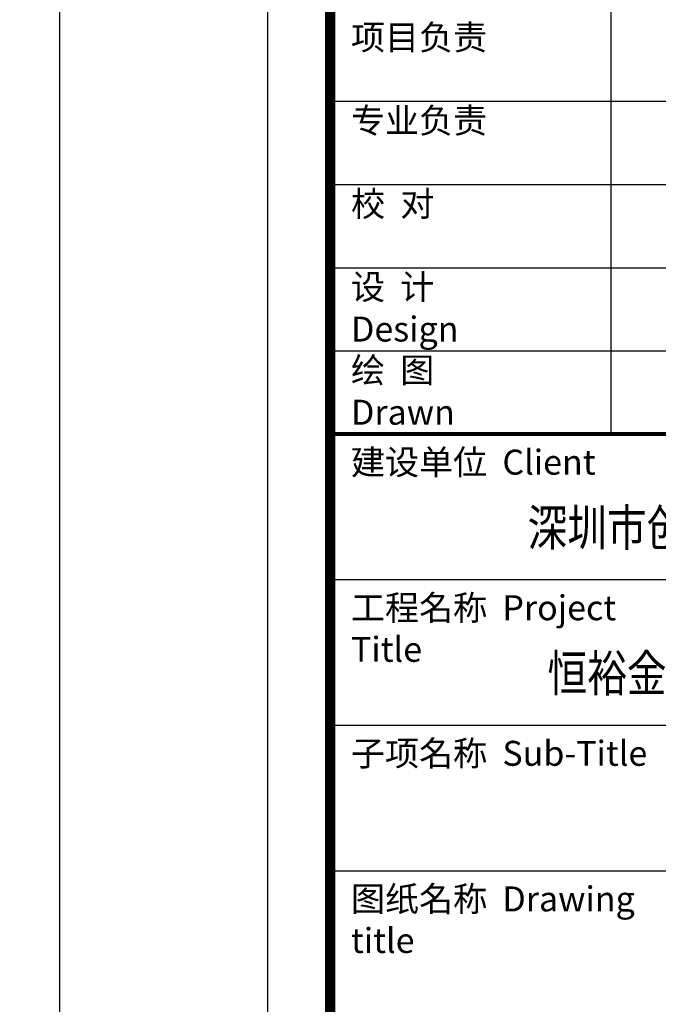
# Model space of a CAD drawing. Extents: x -6996706 to 419431, y -2578779 to 4918159.
# Drawn here: x -213306 to -207163, y 173588 to 183057 of the extents above; entities that cross this region are included whole.
import ezdxf
from ezdxf.enums import TextEntityAlignment as Align
from ezdxf.xclip import XClip

# ---------------------------------------------------------------- set-up
doc = ezdxf.new("R2010")
doc.units = 0
doc.header["$LTSCALE"] = 1000
doc.header["$MEASUREMENT"] = 0
doc.header["$XCLIPFRAME"] = 0
for name, color, linetype in [('D_T_TableDim（表格尺寸）', 255, 'Continuous'), ('F_SYMB_FIGU(图框)', 7, 'Continuous'), ('F_TEXT_FIGU(图框文字)', 2, 'Continuous'), ('图框', 7, 'Continuous')]:
    doc.layers.add(name, color=color, linetype=linetype)
doc.layers.add('D_T_Unprt（不打印层）', color=140, linetype='Continuous', plot=False)
doc.styles.add('宋体', font='SimSun.ttf', dxfattribs={"width": 0.8})

# ---------------------------------------------------------------- blocks, each defined once
blk = doc.blocks.new('A1-INFO-信息栏')
at = {"layer": 'F_SYMB_FIGU(图框)'}
for p, q in [((-5300, 19700), (-5300, 14100)), ((-8000, 17300), (0, 17300)), ((-8000, 16500), (0, 16500)), ((-8000, 15700), (0, 15700)), ((-8000, 14900), (0, 14900)), ((-8000, 12700), (0, 12700)), ((-8000, 11300), (0, 11300)), ((-8000, 9900), (0, 9900))]:
    blk.add_line(p, q, dxfattribs=at)
for points, const_width in [([(-8000, 57400), (-8000, 0)], 100), ([(-8000, 14100), (0, 14100)], 40)]:
    blk.add_lwpolyline(points, dxfattribs=dict(at, const_width=const_width))
at = {"layer": 'F_SYMB_FIGU(图框)', "char_height": 240, "style": '宋体'}
for s, insert, width, attachment_point in [('项目负责', (-7800, 17720), 1147.633, 7), ('专业负责', (-7800, 16920), 1139.626, 7), ('校  对', (-7800, 16120), 921.034, 7), ('设  计', (-7800, 15320), 886.735, 7), ('Design', (-7800, 15230), 819.2, 1), ('绘  图', (-7800, 14520), 927.781, 7), ('Drawn', (-7800, 14430), 682.667, 1), ('建设单位  Client  ', (-7800, 13950), 3276.8, 1), ('工程名称  Project Title', (-7800, 12550), 3276.8, 1), ('子项名称  Sub-Title', (-7800, 11150), 3276.8, 1), ('图纸名称  Drawing title', (-7800, 9750), 3276.8, 1)]:
    blk.add_mtext(s, dxfattribs=dict(at, insert=insert, width=width, attachment_point=attachment_point))
blk = doc.blocks.new('CAPOL_FRAM_A1')
at = {"xscale": 0.01, "yscale": 0.01, "zscale": 0.01}
blk.add_blockref('A1-INFO-信息栏', (831, 10), dxfattribs=at)
at = {"layer": 'F_TEXT_FIGU(图框文字)', "style": '宋体', "width": 0.8}
for tag, p in [('电气', (7.5, 546.5)), ('弱电', (12.5, 546.5)), ('总图', (17.5, 546.5)), ('给排水', (17.5, 446.5)), ('建筑', (7.5, 446.5)), ('结构', (12.5, 446.5)), ('暖通', (22.5, 446.5))]:
    blk.add_attdef(tag, text='', height=2.4, rotation=90, dxfattribs=at).set_placement(p, align=Align.MIDDLE_CENTER)
for tag, height, p in [('审定', 2.4, (791, 203)), ('审核', 2.4, (791, 195)), ('项目负责', 2.4, (791, 187)), ('专业负责', 2.4, (791, 179)), ('校对', 2.4, (791, 171)), ('设计', 2.4, (791, 163)), ('绘图', 2.4, (791, 155)), ('建设单位', 3.5, (791, 142)), ('工程名称', 3.5, (791, 128)), ('子项名称', 3.5, (791, 114)), ('子项号', 3, (765.5, 69.5)), ('图号', 3, (789, 69.5)), ('人防图号', 3, (814.5, 69.5)), ('图别', 3, (765.5, 59)), ('版号', 3, (789, 59)), ('日期', 3, (814.5, 59)), ('工程编号', 3, (789, 53.5)), ('比例', 3, (822, 53.5))]:
    blk.add_attdef(tag, text='', height=height, dxfattribs=at).set_placement(p, align=Align.MIDDLE_CENTER)
for tag, height, flags, p in [('图纸名称', 3.5, 8, (791, 91)), ('图幅', 3, 1, (841, 0))]:
    blk.add_attdef(tag, text='', height=height, dxfattribs=dict(at, flags=flags)).set_placement(p, align=Align.MIDDLE_CENTER)
blk = doc.blocks.new('图筐模块')
at = {"layer": 'D_T_TableDim（表格尺寸）'}
for p, q in [((-158873, -357931.4), (-158873, -300531.4)), ((-156873, -357931.4), (-156873, -300531.4))]:
    blk.add_line(p, q, dxfattribs=at)
at = {"layer": 'D_T_Unprt（不打印层）'}
blk.add_lwpolyline([(-228873, -357931.4), (-156273, -357931.4), (-156273, -300531.4), (-228873, -300531.4)], close=True, dxfattribs=at)

msp = doc.modelspace()

# ---------------------------------------------------------------- linework, layer by layer
at = {"layer": 'D_T_Unprt（不打印层）'}
msp.add_lwpolyline([(-282919.6, 222372), (-210319.6, 222372), (-210319.6, 164972), (-282919.6, 164972)], close=True, dxfattribs=at)
msp.add_lwpolyline([(-282919.6, 222372), (-210319.6, 222372), (-210319.6, 164972), (-282919.6, 164972)], close=True, dxfattribs=at)

# ---------------------------------------------------------------- block references
at = {"layer": 'D_T_TableDim（表格尺寸）'}
ref = msp.add_blockref('图筐模块', (-54046.6, 522903.4), dxfattribs=at)
XClip(ref).set_block_clipping_path([(-231374.0429194281, -358932.361687665), (-147272.0429194281, -299530.361687665)])
at = {"layer": '图框'}
ref = msp.add_blockref('CAPOL_FRAM_A1', (-285419.6, 163972), dxfattribs=dict(at, xscale=100, yscale=100, zscale=100))
ref.add_attrib('建设单位', '深圳市创佶置业有限公司', dxfattribs={"layer": 'F_TEXT_FIGU(图框文字)', "height": 350, "style": '宋体', "width": 0.8}).set_placement((-206319.6, 178172), align=Align.MIDDLE_CENTER)
ref.add_attrib('工程名称', '恒裕金融中心（一期）', dxfattribs={"layer": 'F_TEXT_FIGU(图框文字)', "height": 350, "style": '宋体', "width": 0.8}).set_placement((-206319.6, 176772), align=Align.MIDDLE_CENTER)

doc.saveas('drawing.dxf')
